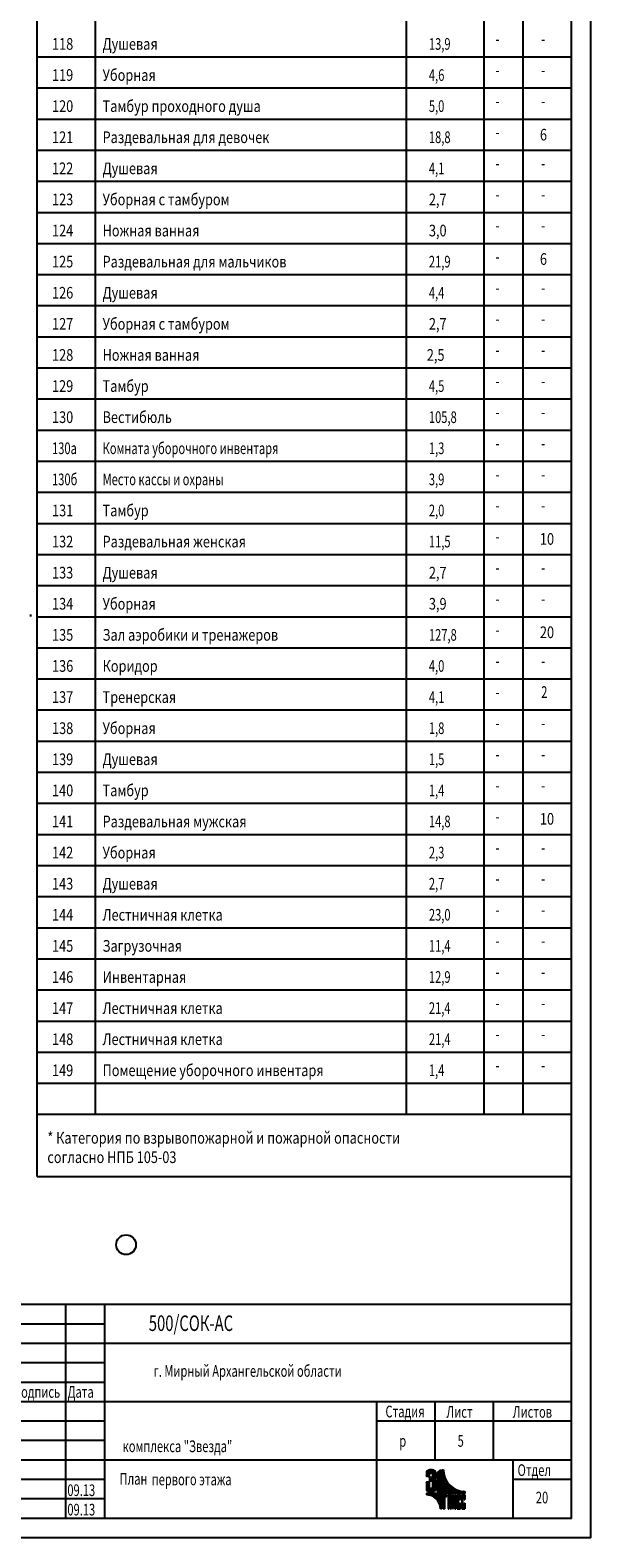
# Model space of a CAD drawing. Extents: x 7866 to 20245, y 901 to 3503.
# Drawn here: x 10358 to 10502, y 1255 to 1642 of the extents above; entities that cross this region are included whole.
import ezdxf

# ---------------------------------------------------------------- set-up
doc = ezdxf.new("R2010")
doc.units = 0
doc.header["$LTSCALE"] = 15
doc.header["$MEASUREMENT"] = 0
doc.layers.get('0').update_dxf_attribs({"linetype": 'CONTINUOUS'})
for name, color, linetype in [('NST', 7, 'CONTINUOUS'), ('OB', 7, 'CONTINUOUS'), ('RUSS', 7, 'CONTINUOUS'), ('TAB', 7, 'CONTINUOUS'), ('отв', 1, 'CONTINUOUS')]:
    doc.layers.add(name, color=color, linetype=linetype)
doc.styles.add('ROMANS', font='romans', dxfattribs={"width": 0.7})

# ---------------------------------------------------------------- blocks, each defined once
blk = doc.blocks.new('*X25')
at = {"color": 0, "linetype": 'Continuous'}
for p, q in [((0, 8.53), (1.47, 10)), ((0, 8.98), (1.02, 10)), ((0.58, 8.4), (0, 8.98)), ((0.13, 8.4), (0, 8.53)), ((0.8, 8.63), (0.03, 9.4)), ((0.05, 9.48), (0.52, 9.95)), ((0.86, 9.02), (0.18, 9.7)), ((0.32, 8.4), (0.81, 8.89)), ((1.13, 9.19), (0.42, 9.91)), ((0.77, 8.4), (0.8, 8.43)), ((2.4, 8.38), (0.78, 10)), ((0.8, 7.54), (1.27, 8.01)), ((0.8, 7.98), (0.82, 8)), ((0.91, 7.2), (2.4, 8.69)), ((2.4, 6.58), (0.98, 8)), ((1.11, 9.19), (1.87, 9.95)), ((2.4, 8.83), (1.23, 10)), ((1.34, 7.18), (2.4, 8.24)), ((2.4, 7.03), (1.38, 8.04)), ((1.47, 9.1), (2.15, 9.78)), ((1.59, 8.33), (2.4, 9.14)), ((2.22, 7.66), (1.59, 8.29)), ((1.6, 8.78), (2.33, 9.52)), ((2.39, 7.93), (1.6, 8.73)), ((2.4, 9.28), (1.68, 10)), ((2.8, 9.09), (3.6, 9.89)), ((2.8, 8.64), (3.6, 9.44)), ((2.8, 8.19), (3.6, 8.99)), ((3.6, 8.07), (2.8, 8.87)), ((2.8, 7.74), (3.6, 8.54)), ((3.6, 7.63), (2.8, 8.43)), ((2.8, 7.29), (3.6, 8.09)), ((3.6, 7.18), (2.8, 7.98)), ((3.6, 8.52), (2.86, 9.26)), ((3.6, 8.97), (3.09, 9.49)), ((3.6, 9.42), (3.31, 9.71)), ((3.6, 9.87), (3.54, 9.94)), ((0, 6.29), (0.51, 6.8)), ((0, 6.74), (0.06, 6.8)), ((0.8, 5.94), (0, 6.74)), ((0, 5.84), (0.8, 6.64)), ((0.82, 5.46), (0, 6.29)), ((0, 5.39), (0.8, 6.19)), ((1.44, 4.4), (0, 5.84)), ((0.99, 4.4), (0, 5.39)), ((0.03, 4.97), (0.8, 5.74)), ((0.47, 4.47), (0.07, 4.87)), ((0.19, 4.68), (0.88, 5.37)), ((0.8, 6.38), (0.38, 6.8)), ((0.44, 4.48), (1.16, 5.2)), ((1.37, 7.16), (0.8, 7.73)), ((0.88, 7.2), (0.8, 7.28)), ((0.81, 4.4), (2.4, 5.99)), ((1.85, 4.44), (1.06, 5.22)), ((1.26, 4.4), (2.4, 5.54)), ((2.13, 4.6), (1.45, 5.29)), ((2.4, 6.13), (1.56, 6.97)), ((1.57, 6.96), (2.17, 7.56)), ((1.6, 6.54), (2.38, 7.32)), ((1.6, 6.09), (2.4, 6.89)), ((2.4, 5.68), (1.6, 6.48)), ((1.6, 5.64), (2.4, 6.44)), ((2.4, 5.23), (1.6, 6.03)), ((2.32, 4.86), (1.6, 5.58)), ((1.71, 4.41), (2.39, 5.09)), ((2.8, 6.84), (3.6, 7.64)), ((3.6, 6.73), (2.8, 7.53)), ((2.8, 6.39), (3.6, 7.19)), ((3.6, 6.28), (2.8, 7.08)), ((2.8, 5.94), (3.6, 6.74)), ((3.6, 5.83), (2.8, 6.63)), ((2.8, 5.49), (3.6, 6.29)), ((3.6, 5.38), (2.8, 6.18)), ((2.8, 5.05), (3.6, 5.85)), ((3.6, 4.93), (2.8, 5.73)), ((2.8, 4.6), (3.6, 5.4)), ((3.6, 4.48), (2.8, 5.28)), ((3.23, 4.4), (2.8, 4.83)), ((3.05, 4.4), (3.6, 4.95)), ((3.5, 4.4), (3.6, 4.5)), ((4.4, 3.5), (4.5, 3.6)), ((4.4, 3.05), (4.95, 3.6)), ((4.64, 2.99), (4.4, 3.23)), ((4.4, 2.6), (4.64, 2.84)), ((4.64, 2.54), (4.4, 2.78)), ((4.4, 2.15), (4.64, 2.39)), ((4.64, 2.1), (4.4, 2.34)), ((4.4, 1.71), (4.64, 1.95)), ((4.64, 1.65), (4.4, 1.89)), ((4.4, 1.26), (4.64, 1.5)), ((4.64, 1.2), (4.4, 1.44)), ((4.4, 0.81), (4.64, 1.05)), ((4.64, 0.75), (4.4, 0.99)), ((4.4, 0.36), (4.64, 0.6)), ((4.64, 0.3), (4.4, 0.54)), ((4.49, 0), (4.4, 0.09)), ((4.96, 3.12), (4.48, 3.6)), ((4.49, 0), (4.64, 0.15)), ((4.92, 3.12), (5.24, 3.44)), ((5.24, 3.29), (4.93, 3.6)), ((5.58, 3.33), (5.85, 3.6)), ((5.58, 2.88), (6.29, 3.6)), ((5.86, 3.12), (5.58, 3.41)), ((5.82, 2.72), (5.58, 2.96)), ((5.58, 2.43), (5.82, 2.67)), ((5.82, 2.27), (5.58, 2.51)), ((5.58, 1.98), (5.82, 2.22)), ((5.82, 1.82), (5.58, 2.06)), ((5.58, 1.53), (5.82, 1.77)), ((5.82, 1.37), (5.58, 1.61)), ((5.58, 1.08), (5.82, 1.32)), ((5.82, 0.92), (5.58, 1.16)), ((5.58, 0.64), (5.82, 0.88)), ((5.82, 0.47), (5.58, 0.71)), ((5.58, 0.19), (5.82, 0.43)), ((5.82, 0.02), (5.58, 0.26)), ((6.41, 3.01), (5.83, 3.6)), ((6.17, 3.03), (6.41, 3.27)), ((6.17, 2.58), (6.41, 2.82)), ((6.41, 2.57), (6.17, 2.81)), ((6.17, 2.13), (6.41, 2.37)), ((6.41, 2.12), (6.17, 2.36)), ((6.17, 1.68), (6.41, 1.92)), ((6.41, 1.67), (6.17, 1.91)), ((6.17, 1.24), (6.41, 1.48)), ((6.41, 1.22), (6.17, 1.46)), ((6.17, 0.79), (6.41, 1.03)), ((6.41, 0.77), (6.17, 1.01)), ((6.17, 0.34), (6.41, 0.58)), ((6.41, 0.32), (6.17, 0.56)), ((6.29, 0), (6.17, 0.11)), ((6.41, 3.46), (6.28, 3.6)), ((6.29, 0), (6.41, 0.13)), ((6.99, 3.34), (6.75, 3.58)), ((6.75, 3.16), (6.99, 3.4)), ((6.99, 2.89), (6.75, 3.13)), ((6.75, 2.71), (6.99, 2.95)), ((6.99, 2.44), (6.75, 2.68)), ((6.75, 2.26), (6.99, 2.5)), ((6.99, 1.99), (6.75, 2.23)), ((6.75, 1.81), (6.99, 2.05)), ((6.99, 1.54), (6.75, 1.78)), ((6.75, 1.36), (6.99, 1.6)), ((6.99, 1.09), (6.75, 1.33)), ((6.75, 0.46), (7.59, 1.3)), ((6.75, 0.91), (6.99, 1.15)), ((7.08, 0.55), (6.75, 0.88)), ((6.91, 0.27), (6.75, 0.43)), ((6.75, 0.01), (6.79, 0.06)), ((7.24, 0.84), (7.07, 1.01)), ((7.59, 0.94), (7.23, 1.3)), ((7.35, 3.31), (7.59, 3.55)), ((7.59, 3.19), (7.35, 3.43)), ((7.35, 2.86), (7.59, 3.1)), ((7.59, 2.74), (7.35, 2.98)), ((7.35, 2.41), (7.59, 2.65)), ((7.59, 2.29), (7.35, 2.53)), ((7.35, 1.96), (7.59, 2.2)), ((7.59, 1.84), (7.35, 2.08)), ((7.35, 1.51), (7.59, 1.75)), ((7.59, 1.39), (7.35, 1.63)), ((7.35, 0.61), (7.59, 0.85)), ((7.59, 0.49), (7.35, 0.73)), ((7.35, 0.17), (7.59, 0.41)), ((7.59, 0.04), (7.35, 0.28)), ((7.93, 3.43), (8.09, 3.6)), ((7.93, 2.99), (8.54, 3.6)), ((8.17, 3.06), (7.93, 3.3)), ((8.17, 2.61), (7.93, 2.85)), ((7.93, 2.54), (8.17, 2.78)), ((8.17, 2.16), (7.93, 2.4)), ((7.93, 2.09), (8.17, 2.33)), ((8.17, 1.71), (7.93, 1.95)), ((7.93, 1.64), (8.17, 1.88)), ((8.17, 1.26), (7.93, 1.5)), ((7.93, 1.19), (8.17, 1.43)), ((8.17, 0.82), (7.93, 1.06)), ((7.93, 0.74), (8.17, 0.98)), ((8.53, 0), (7.93, 0.61)), ((7.93, 0.29), (8.17, 0.53)), ((8.08, 0), (7.93, 0.16)), ((8.77, 2.91), (8.07, 3.6)), ((8.08, 0), (8.77, 0.68)), ((8.77, 0.22), (8.5, 0.48)), ((8.51, 3.12), (8.77, 3.38)), ((8.77, 3.36), (8.52, 3.6)), ((8.53, 2.69), (8.77, 2.93)), ((8.77, 2.46), (8.53, 2.7)), ((8.53, 1.34), (8.58, 1.4)), ((8.77, 1.11), (8.53, 1.35)), ((8.53, 0.89), (8.77, 1.13)), ((8.77, 0.66), (8.53, 0.9)), ((8.53, 0), (8.77, 0.23)), ((8.69, 2.4), (8.77, 2.48)), ((9.1, 3.26), (9.44, 3.6)), ((9.45, 3.12), (9.1, 3.47)), ((9.1, 2.81), (9.34, 3.05)), ((9.34, 2.78), (9.1, 3.02)), ((9.1, 2.36), (9.34, 2.6)), ((9.34, 2.33), (9.1, 2.57)), ((9.1, 1.92), (9.34, 2.16)), ((9.34, 1.89), (9.1, 2.13)), ((9.1, 1.47), (9.34, 1.71)), ((9.34, 1.44), (9.1, 1.68)), ((9.1, 1.02), (9.34, 1.26)), ((9.34, 0.99), (9.1, 1.23)), ((9.1, 0.57), (9.34, 0.81)), ((9.34, 0.54), (9.1, 0.78)), ((9.1, 0.12), (9.46, 0.48)), ((9.43, 0), (9.1, 0.33)), ((9.88, 0), (9.4, 0.48)), ((9.41, 3.12), (9.89, 3.6)), ((9.94, 3.08), (9.42, 3.6)), ((9.43, 0), (9.94, 0.51)), ((9.7, 2.96), (9.94, 3.2)), ((9.94, 2.63), (9.7, 2.87)), ((9.7, 2.52), (9.94, 2.76)), ((9.72, 2.4), (9.7, 2.42)), ((9.7, 1.17), (9.93, 1.4)), ((9.94, 0.84), (9.7, 1.08)), ((9.7, 0.72), (9.94, 0.96)), ((9.94, 0.39), (9.7, 0.63)), ((9.94, 1.29), (9.83, 1.4)), ((9.94, 3.53), (9.87, 3.6)), ((9.88, 0), (9.94, 0.06)), ((6.75, -0.02), (6.75, -0.01))]:
    blk.add_line(p, q, dxfattribs=at)
blk = doc.blocks.new('*X24')
at = {"color": 0, "linetype": 'Continuous'}
for p, q in [((4, 9.9), (4.13, 9.9)), ((4, 9.35), (4.13, 9.35)), ((4, 8.8), (4.13, 8.8)), ((4, 8.25), (4.13, 8.25)), ((4.13, 9.9), (4.19, 10)), ((4.29, 9.62), (4.13, 9.9)), ((4.13, 9.35), (4.29, 9.62)), ((4.29, 9.07), (4.13, 9.35)), ((4.13, 8.8), (4.29, 9.07)), ((4.29, 8.52), (4.13, 8.8)), ((4.13, 8.25), (4.29, 8.52)), ((4.29, 7.97), (4.13, 8.25)), ((4.13, 7.7), (4.29, 7.97)), ((4.29, 9.62), (4.41, 9.62)), ((4.29, 9.07), (4.48, 9.07)), ((4.29, 8.52), (4.6, 8.52)), ((4.29, 7.97), (4.6, 7.97)), ((4.6, 7.97), (4.71, 8.16)), ((4.76, 7.7), (4.6, 7.97)), ((0.32, 3.85), (0.4, 4)), ((0.95, 3.85), (0.87, 4)), ((1.27, 3.85), (1.36, 4)), ((1.9, 3.85), (1.82, 4)), ((2.22, 3.85), (2.31, 4)), ((2.86, 3.85), (2.77, 4)), ((3.17, 3.85), (3.26, 4)), ((3.81, 3.85), (3.72, 4)), ((4, 7.7), (4.13, 7.7)), ((4, 7.15), (4.13, 7.15)), ((4, 6.6), (4.13, 6.6)), ((4, 6.05), (4.13, 6.05)), ((4, 5.5), (4.13, 5.5)), ((4, 4.95), (4.13, 4.95)), ((4, 4.4), (4.13, 4.4)), ((4.29, 7.42), (4.13, 7.7)), ((4.13, 7.15), (4.29, 7.42)), ((4.29, 6.87), (4.13, 7.15)), ((4.13, 6.6), (4.29, 6.87)), ((4.29, 6.32), (4.13, 6.6)), ((4.13, 6.05), (4.29, 6.32)), ((4.29, 5.77), (4.13, 6.05)), ((4.13, 5.5), (4.29, 5.77)), ((4.29, 5.22), (4.13, 5.5)), ((4.13, 4.95), (4.29, 5.22)), ((4.29, 4.67), (4.13, 4.95)), ((4.13, 4.4), (4.29, 4.67)), ((4.29, 4.12), (4.13, 4.4)), ((4.21, 4), (4.29, 4.12)), ((4.29, 7.42), (4.6, 7.42)), ((4.29, 6.87), (4.6, 6.87)), ((4.29, 6.32), (4.6, 6.32)), ((4.29, 5.77), (4.6, 5.77)), ((4.29, 5.22), (4.6, 5.22)), ((4.29, 4.67), (4.6, 4.67)), ((4.29, 4.12), (4.6, 4.12)), ((4.6, 7.42), (4.76, 7.7)), ((4.76, 7.15), (4.6, 7.42)), ((4.6, 6.87), (4.76, 7.15)), ((4.76, 6.6), (4.6, 6.87)), ((4.6, 6.32), (4.76, 6.6)), ((4.76, 6.05), (4.6, 6.32)), ((4.6, 5.77), (4.76, 6.05)), ((4.76, 5.5), (4.6, 5.77)), ((4.6, 5.22), (4.76, 5.5)), ((4.76, 4.95), (4.6, 5.22)), ((4.6, 4.67), (4.76, 4.95)), ((4.76, 4.4), (4.6, 4.67)), ((4.6, 4.12), (4.76, 4.4)), ((4.68, 4), (4.6, 4.12)), ((4.76, 7.7), (4.89, 7.7)), ((4.76, 7.15), (5.08, 7.15)), ((4.76, 6.6), (5.08, 6.6)), ((4.76, 6.05), (5.08, 6.05)), ((4.76, 5.5), (5.08, 5.5)), ((4.76, 4.95), (5.08, 4.95)), ((4.76, 4.4), (5.08, 4.4)), ((5.08, 7.15), (5.13, 7.24)), ((5.24, 6.87), (5.08, 7.15)), ((5.08, 6.6), (5.24, 6.87)), ((5.24, 6.32), (5.08, 6.6)), ((5.08, 6.05), (5.24, 6.32)), ((5.24, 5.77), (5.08, 6.05)), ((5.08, 5.5), (5.24, 5.77)), ((5.24, 5.22), (5.08, 5.5)), ((5.08, 4.95), (5.24, 5.22)), ((5.24, 4.67), (5.08, 4.95)), ((5.08, 4.4), (5.24, 4.67)), ((5.24, 4.12), (5.08, 4.4)), ((5.17, 4), (5.24, 4.12)), ((5.24, 6.87), (5.35, 6.87)), ((5.24, 6.32), (5.56, 6.32)), ((5.24, 5.77), (5.56, 5.77)), ((5.24, 5.22), (5.56, 5.22)), ((5.24, 4.67), (5.56, 4.67)), ((5.24, 4.12), (5.56, 4.12)), ((5.56, 6.32), (5.65, 6.48)), ((5.71, 6.05), (5.56, 6.32)), ((5.56, 5.77), (5.71, 6.05)), ((5.71, 5.5), (5.56, 5.77)), ((5.56, 5.22), (5.71, 5.5)), ((5.71, 4.95), (5.56, 5.22)), ((5.56, 4.67), (5.71, 4.95)), ((5.71, 4.4), (5.56, 4.67)), ((5.56, 4.12), (5.71, 4.4)), ((5.63, 4), (5.56, 4.12)), ((5.71, 6.05), (6.03, 6.05)), ((5.71, 5.5), (6.03, 5.5)), ((5.71, 4.95), (6.03, 4.95)), ((5.71, 4.4), (6.03, 4.4)), ((6.19, 5.77), (6.03, 6.05)), ((6.03, 5.5), (6.19, 5.77)), ((6.19, 5.22), (6.03, 5.5)), ((6.03, 4.95), (6.19, 5.22)), ((6.19, 4.67), (6.03, 4.95)), ((6.03, 4.4), (6.19, 4.67)), ((6.19, 4.12), (6.03, 4.4)), ((6.12, 4), (6.19, 4.12)), ((6.19, 5.77), (6.33, 5.77)), ((6.19, 5.22), (6.51, 5.22)), ((6.19, 4.67), (6.51, 4.67)), ((6.19, 4.12), (6.51, 4.12)), ((6.51, 5.22), (6.67, 5.5)), ((6.67, 4.95), (6.51, 5.22)), ((6.51, 4.67), (6.67, 4.95)), ((6.67, 4.4), (6.51, 4.67)), ((6.51, 4.12), (6.67, 4.4)), ((6.58, 4), (6.51, 4.12)), ((6.67, 5.5), (6.67, 5.5)), ((6.67, 5.5), (6.67, 5.5)), ((6.67, 4.95), (6.98, 4.95)), ((6.67, 4.4), (6.98, 4.4)), ((6.98, 4.95), (7.13, 5.19)), ((7.14, 4.67), (6.98, 4.95)), ((6.98, 4.4), (7.14, 4.67)), ((7.14, 4.12), (6.98, 4.4)), ((7.07, 4), (7.14, 4.12)), ((7.14, 4.67), (7.46, 4.67)), ((7.14, 4.12), (7.46, 4.12)), ((7.46, 4.67), (7.61, 4.93)), ((7.62, 4.4), (7.46, 4.67)), ((7.46, 4.12), (7.62, 4.4)), ((7.53, 4), (7.46, 4.12)), ((7.62, 4.4), (7.94, 4.4)), ((7.94, 4.4), (8.1, 4.67)), ((8.1, 4.12), (7.94, 4.4)), ((8.02, 4), (8.1, 4.12)), ((8.1, 4.67), (8.05, 4.75)), ((8.1, 4.67), (8.27, 4.67)), ((8.1, 4.12), (8.41, 4.12)), ((8.41, 4.12), (8.57, 4.4)), ((8.49, 4), (8.41, 4.12)), ((8.57, 4.4), (8.45, 4.62)), ((8.57, 4.4), (8.89, 4.4)), ((8.89, 4.4), (8.95, 4.5)), ((9.05, 4.12), (8.89, 4.4)), ((8.98, 4), (9.05, 4.12)), ((9.05, 4.12), (9.37, 4.12)), ((9.37, 4.12), (9.52, 4.4)), ((9.44, 4), (9.37, 4.12)), ((9.52, 4.4), (9.51, 4.42)), ((9.52, 4.4), (9.84, 4.4)), ((10, 4.13), (9.84, 4.4)), ((9.84, 4.4), (9.84, 4.4)), ((9.93, 4), (10, 4.12)), ((0, 3.85), (0.32, 3.85)), ((0, 3.85), (0, 3.85)), ((0.48, 3.57), (0.32, 3.85)), ((0.47, 3.57), (0.48, 3.57)), ((0.48, 3.57), (0.79, 3.57)), ((0.79, 3.57), (0.95, 3.85)), ((0.84, 3.5), (0.79, 3.57)), ((0.95, 3.85), (1.27, 3.85)), ((1.43, 3.57), (1.27, 3.85)), ((1.3, 3.36), (1.43, 3.57)), ((1.43, 3.57), (1.75, 3.57)), ((1.75, 3.57), (1.9, 3.85)), ((1.9, 3.3), (1.75, 3.57)), ((1.8, 3.12), (1.9, 3.3)), ((1.9, 3.85), (2.22, 3.85)), ((1.9, 3.3), (2.22, 3.3)), ((2.38, 3.57), (2.22, 3.85)), ((2.22, 3.3), (2.38, 3.57)), ((2.38, 3.02), (2.22, 3.3)), ((2.26, 2.81), (2.38, 3.02)), ((2.38, 3.57), (2.7, 3.57)), ((2.38, 3.02), (2.7, 3.02)), ((2.61, 2.47), (2.7, 2.47)), ((2.7, 3.57), (2.86, 3.85)), ((2.86, 3.3), (2.7, 3.57)), ((2.7, 3.02), (2.86, 3.3)), ((2.86, 2.75), (2.7, 3.02)), ((2.7, 2.47), (2.86, 2.75)), ((2.86, 2.2), (2.7, 2.47)), ((2.85, 2.19), (2.86, 2.2)), ((2.86, 3.85), (3.17, 3.85)), ((2.86, 3.3), (3.17, 3.3)), ((2.86, 2.75), (3.17, 2.75)), ((2.86, 2.2), (3.17, 2.2)), ((3.33, 3.57), (3.17, 3.85)), ((3.17, 3.3), (3.33, 3.57)), ((3.33, 3.02), (3.17, 3.3)), ((3.17, 2.75), (3.33, 3.02)), ((3.33, 2.47), (3.17, 2.75)), ((3.17, 2.2), (3.33, 2.47)), ((3.33, 1.92), (3.17, 2.2)), ((3.19, 1.67), (3.33, 1.92)), ((3.33, 1.37), (3.31, 1.42)), ((3.33, 3.57), (3.65, 3.57)), ((3.33, 3.02), (3.65, 3.02)), ((3.33, 2.47), (3.65, 2.47)), ((3.33, 1.92), (3.65, 1.92)), ((3.33, 1.37), (3.65, 1.37)), ((3.33, 1.37), (3.33, 1.37)), ((3.5, 0.82), (3.65, 0.82)), ((3.59, 0.27), (3.65, 0.27)), ((3.65, 3.57), (3.81, 3.85)), ((3.81, 3.3), (3.65, 3.57)), ((3.65, 3.02), (3.81, 3.3)), ((3.81, 2.75), (3.65, 3.02)), ((3.65, 2.47), (3.81, 2.75)), ((3.81, 2.2), (3.65, 2.47)), ((3.65, 1.92), (3.81, 2.2)), ((3.81, 1.65), (3.65, 1.92)), ((3.65, 1.37), (3.81, 1.65)), ((3.81, 1.1), (3.65, 1.37)), ((3.65, 0.82), (3.81, 1.1)), ((3.81, 0.55), (3.65, 0.82)), ((3.65, 0.27), (3.81, 0.55)), ((3.81, 0), (3.65, 0.27)), ((3.81, 3.85), (4, 3.85)), ((3.81, 3.3), (4, 3.3)), ((3.81, 2.75), (4, 2.75)), ((3.81, 2.2), (4, 2.2)), ((3.81, 1.65), (4, 1.65)), ((3.81, 1.1), (4, 1.1)), ((3.81, 0.55), (4, 0.55)), ((3.81, 0), (3.81, 0))]:
    blk.add_line(p, q, dxfattribs=at)

msp = doc.modelspace()

# ---------------------------------------------------------------- linework, layer by layer
for p, q in [((10502.372, 1254.564), (10502.372, 1848.564)), ((10377.372, 1309.564), (10312.372, 1309.564)), ((10377.372, 1304.564), (10312.372, 1304.564)), ((10377.372, 1299.564), (10312.372, 1299.564)), ((10377.372, 1294.564), (10312.372, 1294.564)), ((10377.372, 1284.564), (10312.372, 1284.564)), ((10497.372, 1284.564), (10447.372, 1284.564)), ((10377.372, 1279.564), (10312.372, 1279.564)), ((10377.372, 1274.564), (10312.372, 1274.564)), ((10377.372, 1269.564), (10312.372, 1269.564)), ((10377.372, 1264.564), (10312.372, 1264.564))]:
    msp.add_line(p, q)
at = {"layer": 'NST'}
for p, q in [((10497.372, 1259.564), (10497.372, 1843.564)), ((10359.963, 1347.503), (10359.963, 1807.503)), ((10374.963, 1363.503), (10374.963, 1807.503)), ((10454.963, 1363.503), (10454.963, 1807.503)), ((10474.963, 1363.503), (10474.963, 1807.503)), ((10484.963, 1363.503), (10484.963, 1807.503)), ((10359.963, 1635.503), (10497.372, 1635.503)), ((10359.963, 1627.503), (10497.372, 1627.503)), ((10359.963, 1619.503), (10497.372, 1619.503)), ((10359.963, 1611.503), (10497.372, 1611.503)), ((10359.963, 1603.503), (10497.372, 1603.503)), ((10359.963, 1595.503), (10497.372, 1595.503)), ((10359.963, 1587.503), (10497.372, 1587.503)), ((10359.963, 1579.503), (10497.372, 1579.503)), ((10359.963, 1571.503), (10497.372, 1571.503)), ((10359.963, 1563.503), (10497.372, 1563.503)), ((10359.963, 1555.503), (10497.372, 1555.503)), ((10359.963, 1547.503), (10497.372, 1547.503)), ((10359.963, 1539.503), (10497.372, 1539.503)), ((10359.963, 1531.503), (10497.372, 1531.503)), ((10359.963, 1523.503), (10497.372, 1523.503)), ((10359.963, 1515.503), (10497.372, 1515.503)), ((10359.963, 1507.503), (10497.372, 1507.503)), ((10359.963, 1499.503), (10497.372, 1499.503)), ((10359.963, 1491.503), (10497.372, 1491.503)), ((10359.963, 1483.503), (10497.372, 1483.503)), ((10359.963, 1475.503), (10497.372, 1475.503)), ((10359.963, 1467.503), (10497.372, 1467.503)), ((10359.963, 1459.503), (10497.372, 1459.503)), ((10359.963, 1451.503), (10497.372, 1451.503)), ((10359.963, 1443.503), (10497.372, 1443.503)), ((10359.963, 1435.503), (10497.372, 1435.503)), ((10359.963, 1427.503), (10497.372, 1427.503)), ((10359.963, 1419.503), (10497.372, 1419.503)), ((10359.963, 1411.503), (10497.372, 1411.503)), ((10359.963, 1403.503), (10497.372, 1403.503)), ((10359.963, 1395.503), (10497.372, 1395.503)), ((10359.963, 1387.503), (10497.372, 1387.503)), ((10359.963, 1379.503), (10497.372, 1379.503)), ((10359.963, 1371.503), (10497.372, 1371.503)), ((10359.963, 1347.503), (10497.372, 1347.503)), ((10497.372, 1314.564), (10312.372, 1314.564)), ((10367.372, 1259.564), (10367.372, 1314.564)), ((10377.372, 1259.564), (10377.372, 1314.564)), ((10497.372, 1304.564), (10377.372, 1304.564)), ((10377.372, 1289.564), (10312.372, 1289.564)), ((10497.372, 1289.564), (10377.372, 1289.564)), ((10447.372, 1259.564), (10447.372, 1289.564)), ((10462.372, 1274.564), (10462.372, 1289.564)), ((10477.372, 1274.564), (10477.372, 1289.564)), ((10497.372, 1274.564), (10377.372, 1274.564)), ((10482.372, 1259.564), (10482.372, 1274.564)), ((10497.372, 1269.564), (10482.372, 1269.564)), ((10497.372, 1259.564), (9681.372, 1259.564)), ((10497.372, 1259.564), (10312.372, 1259.564)), ((10502.372, 1254.564), (9661.372, 1254.564))]:
    msp.add_line(p, q, dxfattribs=at)
at = {"layer": 'OB', "color": 14}
msp.add_line((10358.279, 1492.055), (10358.279, 1491.571), dxfattribs=at)
msp.add_line((10358.279, 1492.055), (10358.279, 1491.571), dxfattribs=at)
at = {"layer": 'RUSS', "linetype": 'Continuous'}
for p, q in [((10463.665, 1272.045), (10462.865, 1271.245)), ((10463.665, 1272.045), (10463.665, 1266.445)), ((10464.065, 1272.045), (10464.065, 1266.045)), ((10464.065, 1272.045), (10464.465, 1272.045)), ((10462.865, 1271.245), (10462.865, 1266.445)), ((10460.065, 1266.045), (10464.065, 1266.045)), ((10460.065, 1266.045), (10460.065, 1265.645)), ((10462.865, 1266.445), (10463.665, 1266.445)), ((10464.065, 1266.045), (10470.065, 1266.045)), ((10464.065, 1266.045), (10464.065, 1262.045)), ((10464.465, 1265.645), (10464.465, 1262.045)), ((10464.465, 1265.645), (10465.305, 1265.645)), ((10464.705, 1265.165), (10465.305, 1265.165)), ((10464.705, 1265.165), (10464.705, 1262.045)), ((10465.305, 1265.645), (10465.305, 1265.165)), ((10465.64, 1265.645), (10465.64, 1262.045)), ((10465.64, 1265.645), (10466.48, 1265.645)), ((10465.88, 1265.165), (10466.24, 1265.165)), ((10465.88, 1265.165), (10465.88, 1262.045)), ((10466.24, 1265.165), (10466.24, 1262.045)), ((10466.48, 1265.645), (10466.48, 1262.045)), ((10466.815, 1265.645), (10466.815, 1262.029)), ((10466.815, 1265.645), (10467.055, 1265.645)), ((10467.055, 1265.645), (10467.055, 1262.925)), ((10467.415, 1265.645), (10467.415, 1263.548)), ((10467.415, 1265.645), (10467.655, 1265.645)), ((10467.655, 1265.645), (10467.655, 1262.045)), ((10467.99, 1265.645), (10468.83, 1265.645)), ((10467.99, 1265.645), (10467.99, 1262.045)), ((10468.23, 1265.165), (10468.59, 1265.165)), ((10468.23, 1265.165), (10468.23, 1262.525)), ((10468.59, 1265.165), (10468.59, 1264.445)), ((10468.59, 1264.445), (10468.83, 1264.445)), ((10468.83, 1265.645), (10468.83, 1264.445)), ((10469.165, 1265.645), (10470.005, 1265.645)), ((10469.165, 1265.645), (10469.165, 1262.045)), ((10469.405, 1265.165), (10469.405, 1262.525)), ((10469.405, 1265.165), (10469.765, 1265.165)), ((10469.765, 1265.165), (10469.765, 1264.445)), ((10469.765, 1264.445), (10470.005, 1264.445)), ((10470.005, 1265.645), (10470.005, 1264.445)), ((10470.065, 1266.045), (10470.065, 1266.445)), ((10464.065, 1262.045), (10463.665, 1262.045)), ((10464.465, 1262.045), (10464.705, 1262.045)), ((10465.64, 1262.045), (10465.88, 1262.045)), ((10466.24, 1262.045), (10466.48, 1262.045)), ((10466.815, 1262.029), (10467.415, 1263.068)), ((10467.055, 1262.925), (10467.415, 1263.548)), ((10467.415, 1263.068), (10467.415, 1262.045)), ((10467.415, 1262.045), (10467.655, 1262.045)), ((10467.99, 1262.045), (10468.83, 1262.045)), ((10468.23, 1262.525), (10468.59, 1262.525)), ((10468.59, 1263.445), (10468.83, 1263.445)), ((10468.59, 1263.445), (10468.59, 1262.525)), ((10468.83, 1263.445), (10468.83, 1262.045)), ((10469.165, 1262.045), (10470.005, 1262.045)), ((10469.405, 1262.525), (10469.765, 1262.525)), ((10469.765, 1263.445), (10469.765, 1262.525)), ((10469.765, 1263.445), (10470.005, 1263.445)), ((10470.005, 1263.445), (10470.005, 1262.045))]:
    msp.add_line(p, q, dxfattribs=at)
msp.add_lwpolyline([(10462.465, 1267.245), (10462.465, 1269.245, 0.4142136), (10462.065, 1269.645, 0.4142136), (10462.465, 1270.045), (10462.465, 1271.245, 0.4142136), (10461.665, 1272.045), (10460.865, 1272.045, 0.4142136), (10460.065, 1271.245), (10460.065, 1270.445), (10460.865, 1270.445), (10460.865, 1270.845, -1), (10461.665, 1270.845), (10461.665, 1270.445, -0.4142136), (10461.265, 1270.045), (10460.865, 1270.045), (10460.865, 1269.245), (10461.265, 1269.245, -0.4142136), (10461.665, 1268.845), (10461.665, 1267.645, -1), (10460.865, 1267.645), (10460.865, 1268.845), (10460.065, 1268.845), (10460.065, 1267.245, 0.4142136), (10460.865, 1266.445), (10461.665, 1266.445, 0.4142136), (10462.465, 1267.245)], format="xyb", dxfattribs=at)
for centre, radius, start, end in [((10470.065, 1272.045), 5.6, 180, 270), ((10460.065, 1262.045), 3.6, 0, 90)]:
    msp.add_arc(centre, radius, start, end, dxfattribs=at)
at = {"layer": 'TAB'}
for p, q in [((10497.372, 1332.864), (10497.372, 1800.864)), ((10359.963, 1363.503), (10497.372, 1363.503))]:
    msp.add_line(p, q, dxfattribs=at)
at = {"layer": 'TAB', "color": 6, "linetype": 'Continuous'}
msp.add_line((10359.963, 1363.503), (10497.372, 1363.503), dxfattribs=at)
at = {"layer": 'отв', "linetype": 'Continuous'}
msp.add_circle((10382.85, 1329.955), 2.544, dxfattribs=at)

# ---------------------------------------------------------------- block references
at = {"layer": 'RUSS', "linetype": 'Continuous'}
for name in ['*X25', '*X24']:
    msp.add_blockref(name, (10460.065, 1262.045), dxfattribs=at)

# ---------------------------------------------------------------- texts
at = {"style": 'ROMANS'}
for s, width, p in [('13,9', 0.7, (10460.726, 1637.323)), ('-', 0.7, (10477.867, 1638.614)), ('-', 0.7, (10489.611, 1638.614)), ('4,6', 0.7, (10460.726, 1629.323)), ('-', 0.7, (10477.867, 1630.614)), ('-', 0.7, (10489.611, 1630.614)), ('5,0', 0.7, (10460.726, 1621.323)), ('-', 0.7, (10477.867, 1622.614)), ('-', 0.7, (10489.611, 1622.614)), ('18,8', 0.7, (10460.726, 1613.323)), ('-', 0.7, (10477.867, 1614.614)), ('4,1', 0.7, (10460.726, 1605.323)), ('-', 0.7, (10477.867, 1606.614)), ('-', 0.7, (10489.611, 1606.614)), ('2,7', 0.8, (10460.726, 1597.323)), ('2,7', 0.8, (10460.726, 1597.323)), ('-', 0.7, (10477.867, 1598.614)), ('-', 0.7, (10489.611, 1598.614)), ('3,0', 0.8, (10460.726, 1589.323)), ('3,0', 0.8, (10460.726, 1589.323)), ('-', 0.7, (10477.867, 1590.614)), ('-', 0.7, (10489.611, 1590.614)), ('21,9', 0.7, (10460.726, 1581.323)), ('-', 0.7, (10477.867, 1582.614)), ('4,4', 0.7, (10460.726, 1573.323)), ('-', 0.7, (10477.867, 1574.614)), ('-', 0.7, (10489.611, 1574.614)), ('2,7', 0.8, (10460.726, 1565.323)), ('2,7', 0.8, (10460.726, 1565.323)), ('-', 0.7, (10477.867, 1566.614)), ('-', 0.7, (10489.611, 1566.614)), ('2,5', 0.8, (10460.194, 1557.323)), ('2,5', 0.8, (10460.194, 1557.323)), ('-', 0.7, (10477.867, 1558.614)), ('-', 0.7, (10489.611, 1558.614)), ('4,5', 0.7, (10460.726, 1549.323)), ('-', 0.7, (10477.867, 1550.614)), ('-', 0.7, (10489.611, 1550.614)), ('105,8', 0.7, (10460.726, 1541.323)), ('-', 0.7, (10477.867, 1542.614)), ('-', 0.7, (10489.611, 1542.614)), ('130а', 0.7, (10363.802, 1533.323)), ('Комната уборочного инвентаря', 0.7, (10376.802, 1533.323)), ('1,3', 0.7, (10460.726, 1533.323)), ('-', 0.7, (10477.867, 1534.614)), ('-', 0.7, (10489.611, 1534.614)), ('130б', 0.7, (10363.802, 1525.323)), ('Место кассы и охраны', 0.7, (10376.802, 1525.323)), ('3,9', 0.7, (10460.726, 1525.323)), ('-', 0.7, (10477.867, 1526.614)), ('-', 0.7, (10489.611, 1526.614)), ('2,0', 0.7, (10460.726, 1517.323)), ('-', 0.7, (10477.867, 1518.614)), ('-', 0.7, (10489.611, 1518.614)), ('11,5', 0.7, (10460.726, 1509.323)), ('-', 0.7, (10477.867, 1510.614)), ('-', 0.7, (10477.867, 1502.614)), ('-', 0.7, (10489.611, 1502.614)), ('-', 0.7, (10477.867, 1494.614)), ('-', 0.7, (10489.611, 1494.614)), ('127,8', 0.7, (10460.726, 1485.323)), ('-', 0.7, (10477.867, 1486.614)), ('4,0', 0.7, (10460.726, 1477.323)), ('-', 0.7, (10477.867, 1478.614)), ('-', 0.7, (10489.611, 1478.614)), ('2', 0.7, (10489.611, 1470.614)), ('4,1', 0.7, (10460.726, 1469.323)), ('-', 0.7, (10477.867, 1470.614)), ('1,8', 0.7, (10460.726, 1461.323)), ('-', 0.7, (10477.867, 1462.614)), ('-', 0.7, (10489.611, 1462.614)), ('1,5', 0.7, (10460.726, 1453.323)), ('-', 0.7, (10477.867, 1454.614)), ('-', 0.7, (10489.611, 1454.614)), ('1,4', 0.7, (10460.726, 1445.323)), ('-', 0.7, (10477.867, 1446.614)), ('-', 0.7, (10489.611, 1446.614)), ('14,8', 0.7, (10460.726, 1437.323)), ('-', 0.7, (10477.867, 1438.614)), ('2,3', 0.7, (10460.726, 1429.323)), ('-', 0.7, (10477.867, 1430.614)), ('-', 0.7, (10489.611, 1430.614)), ('2,7', 0.7, (10460.726, 1421.323)), ('-', 0.7, (10477.867, 1422.614)), ('-', 0.7, (10489.611, 1422.614)), ('23,0', 0.7, (10460.726, 1413.323)), ('-', 0.7, (10477.867, 1414.614)), ('-', 0.7, (10489.611, 1414.614)), ('11,4', 0.7, (10460.726, 1405.323)), ('-', 0.7, (10477.867, 1406.614)), ('-', 0.7, (10489.611, 1406.614)), ('12,9', 0.7, (10460.726, 1397.323)), ('-', 0.7, (10477.867, 1398.614)), ('-', 0.7, (10489.611, 1398.614)), ('21,4', 0.7, (10460.726, 1389.323)), ('-', 0.7, (10477.867, 1390.614)), ('-', 0.7, (10489.611, 1390.614)), ('21,4', 0.7, (10460.726, 1381.323)), ('-', 0.7, (10477.867, 1382.614)), ('-', 0.7, (10489.611, 1382.614)), ('1,4', 0.7, (10460.726, 1373.323)), ('-', 0.7, (10477.867, 1374.614)), ('-', 0.7, (10489.611, 1374.614))]:
    msp.add_text(s, height=3, dxfattribs=dict(at, width=width)).set_placement(p)
at = {"linetype": 'Continuous', "style": 'ROMANS', "width": 0.7}
for s, height, p in [('500/СОК-АС', 4, (10388.685, 1307.773)), ('г. Мирный Архангельской области', 3, (10389.94, 1295.985)), ('Подпись', 3, (10353.781, 1290.594)), ('Дата', 3, (10367.793, 1290.594)), ('Стадия', 3, (10449.544, 1285.563)), ('Лист', 3, (10465.216, 1285.463)), ('Листов', 3, (10482.285, 1285.463)), ('комплекса "Звезда"', 3, (10381.948, 1276.616)), ('р', 3, (10453.113, 1277.992)), ('5', 3, (10468.113, 1277.992)), ('Отдел', 3, (10483.533, 1270.484)), ('09.13', 3, (10367.744, 1265.319)), ('План  ', 3, (10381.167, 1268.259)), (' первого этажа', 3, (10388.81, 1268.086)), ('20', 3, (10488.225, 1263.433)), ('09.13', 3, (10367.744, 1260.319))]:
    msp.add_text(s, height=height, dxfattribs=at).set_placement(p)
at = {"layer": 'TAB', "color": 7, "style": 'ROMANS', "width": 0.8}
for s, p in [('118', (10363.802, 1637.323)), ('118', (10363.802, 1637.323)), ('Душевая', (10376.802, 1637.323)), ('Душевая', (10376.802, 1637.323)), ('Уборная', (10376.802, 1629.323)), ('Уборная', (10376.802, 1629.323)), ('119', (10363.802, 1629.323)), ('119', (10363.802, 1629.323)), ('120', (10363.802, 1621.323)), ('120', (10363.802, 1621.323)), ('Тамбур проходного душа', (10376.802, 1621.323)), ('121', (10363.802, 1613.323)), ('121', (10363.802, 1613.323)), ('Раздевальная для девочек', (10376.802, 1613.323)), ('Раздевальная для девочек', (10376.802, 1613.323)), ('6', (10489.279, 1613.997)), ('6', (10489.279, 1613.997)), ('122', (10363.802, 1605.323)), ('122', (10363.802, 1605.323)), ('Душевая', (10376.802, 1605.323)), ('Душевая', (10376.802, 1605.323)), ('123', (10363.802, 1597.323)), ('123', (10363.802, 1597.323)), ('Уборная с тамбуром', (10376.802, 1597.323)), ('Уборная с тамбуром', (10376.802, 1597.323)), ('124', (10363.802, 1589.323)), ('124', (10363.802, 1589.323)), ('Ножная ванная', (10376.802, 1589.323)), ('Ножная ванная', (10376.802, 1589.323)), ('125', (10363.802, 1581.323)), ('125', (10363.802, 1581.323)), ('Раздевальная для мальчиков', (10376.802, 1581.323)), ('Раздевальная для мальчиков', (10376.802, 1581.323)), ('6', (10489.279, 1581.997)), ('6', (10489.279, 1581.997)), ('126', (10363.802, 1573.323)), ('126', (10363.802, 1573.323)), ('Душевая', (10376.802, 1573.323)), ('Душевая', (10376.802, 1573.323)), ('127', (10363.802, 1565.323)), ('127', (10363.802, 1565.323)), ('Уборная с тамбуром', (10376.802, 1565.323)), ('Уборная с тамбуром', (10376.802, 1565.323)), ('128', (10363.802, 1557.323)), ('128', (10363.802, 1557.323)), ('Ножная ванная', (10376.802, 1557.323)), ('Ножная ванная', (10376.802, 1557.323)), ('129', (10363.802, 1549.323)), ('129', (10363.802, 1549.323)), ('Тамбур', (10376.802, 1549.323)), ('Тамбур', (10376.802, 1549.323)), ('130', (10363.802, 1541.323)), ('130', (10363.802, 1541.323)), ('Вестибюль', (10376.802, 1541.323)), ('Вестибюль', (10376.802, 1541.323)), ('131', (10363.802, 1517.323)), ('131', (10363.802, 1517.323)), ('Тамбур', (10376.802, 1517.323)), ('Тамбур', (10376.802, 1517.323)), ('10', (10489.279, 1509.997)), ('10', (10489.279, 1509.997)), ('132', (10363.802, 1509.323)), ('132', (10363.802, 1509.323)), ('Раздевальная женская', (10376.802, 1509.323)), ('Раздевальная женская', (10376.802, 1509.323)), ('Раздевальная женская', (10376.802, 1509.323)), ('133', (10363.802, 1501.323)), ('133', (10363.802, 1501.323)), ('Душевая', (10376.802, 1501.323)), ('2,7', (10460.726, 1501.323)), ('134', (10363.802, 1493.323)), ('134', (10363.802, 1493.323)), ('Уборная', (10376.802, 1493.323)), ('Уборная', (10376.802, 1493.323)), ('3,9', (10460.726, 1493.323)), ('135', (10363.802, 1485.323)), ('135', (10363.802, 1485.323)), ('Зал аэробики и тренажеров', (10376.802, 1485.323)), ('Зал аэробики и тренажеров', (10376.802, 1485.323)), ('20', (10489.279, 1485.997)), ('20', (10489.279, 1485.997)), ('136', (10363.802, 1477.323)), ('136', (10363.802, 1477.323)), ('Коридор', (10376.802, 1477.323)), ('Коридор', (10376.802, 1477.323)), ('137', (10363.802, 1469.323)), ('137', (10363.802, 1469.323)), ('Тренерская', (10376.802, 1469.323)), ('Тренерская', (10376.802, 1469.323)), ('138', (10363.802, 1461.323)), ('138', (10363.802, 1461.323)), ('Уборная', (10376.802, 1461.323)), ('Уборная', (10376.802, 1461.323)), ('139', (10363.802, 1453.323)), ('139', (10363.802, 1453.323)), ('Душевая', (10376.802, 1453.323)), ('Душевая', (10376.802, 1453.323)), ('140', (10363.802, 1445.323)), ('140', (10363.802, 1445.323)), ('Тамбур', (10376.802, 1445.323)), ('Тамбур', (10376.802, 1445.323)), ('141', (10363.802, 1437.323)), ('141', (10363.802, 1437.323)), ('Раздевальная мужская', (10376.802, 1437.323)), ('Раздевальная мужская', (10376.802, 1437.323)), ('10', (10489.279, 1437.997)), ('10', (10489.279, 1437.997)), ('142', (10363.802, 1429.323)), ('142', (10363.802, 1429.323)), ('Уборная', (10376.802, 1429.323)), ('Уборная', (10376.802, 1429.323)), ('143', (10363.802, 1421.323)), ('143', (10363.802, 1421.323)), ('Душевая', (10376.802, 1421.323)), ('Душевая', (10376.802, 1421.323)), ('144', (10363.802, 1413.323)), ('144', (10363.802, 1413.323)), ('Лестничная клетка', (10376.802, 1413.323)), ('Лестничная клетка', (10376.802, 1413.323)), ('145', (10363.802, 1405.323)), ('145', (10363.802, 1405.323)), ('Загрузочная', (10376.802, 1405.323)), ('Загрузочная', (10376.802, 1405.323)), ('146', (10363.802, 1397.323)), ('146', (10363.802, 1397.323)), ('Инвентарная', (10376.802, 1397.323)), ('Инвентарная', (10376.802, 1397.323)), ('147', (10363.802, 1389.323)), ('147', (10363.802, 1389.323)), ('Лестничная клетка', (10376.802, 1389.323)), ('Лестничная клетка', (10376.802, 1389.323)), ('148', (10363.802, 1381.323)), ('148', (10363.802, 1381.323)), ('Лестничная клетка', (10376.802, 1381.323)), ('Лестничная клетка', (10376.802, 1381.323)), ('149', (10363.802, 1373.323)), ('149', (10363.802, 1373.323)), ('Помещение уборочного инвентаря', (10376.802, 1373.323)), ('Помещение уборочного инвентаря', (10376.802, 1373.323)), ('* Категория по взрывопожарной и пожарной опасности', (10362.592, 1355.952)), ('* Категория по взрывопожарной и пожарной опасности', (10362.592, 1355.952)), ('согласно НПБ 105-03', (10362.592, 1350.976)), ('согласно НПБ 105-03', (10362.592, 1350.976))]:
    msp.add_text(s, height=3, dxfattribs=at).set_placement(p)

doc.saveas('drawing.dxf')
